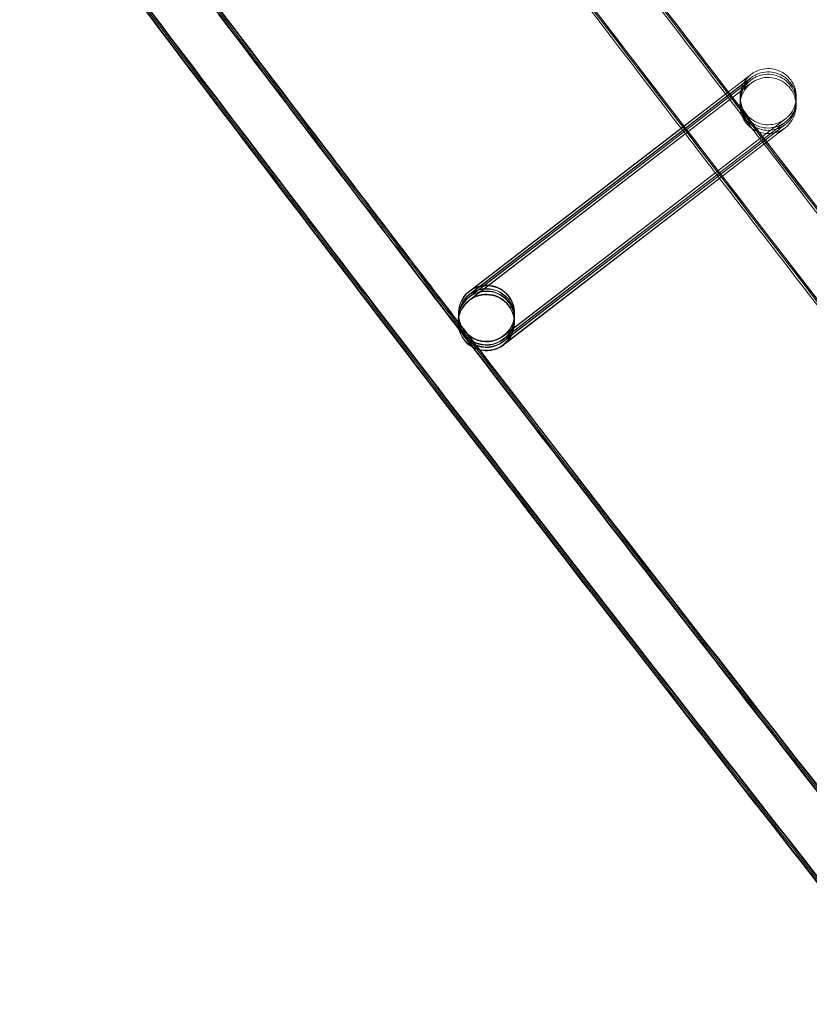
# Model space of a CAD drawing. Units: millimetres. Extents: x 923 to 18453, y 1433 to 12601.
# Drawn here: x 2237 to 2293, y 3491 to 3561 of the extents above; entities that cross this region are included whole.
import ezdxf

# ---------------------------------------------------------------- set-up
doc = ezdxf.new("R2010")
doc.units = ezdxf.units.MM

# ---------------------------------------------------------------- blocks, each defined once
blk = doc.blocks.new('A$C70eef650')
at = {"color": 0, "linetype": 'Continuous', "lineweight": 0}
for p, q in [((-8759.77, 9752.148), (-8758.637, 9753.02)), ((-8758.638, 9753.017), (-8759.769, 9752.146)), ((-8758.652, 9752.386), (-8778.243, 9737.291)), ((-8758.647, 9752.619), (-8759.778, 9751.748)), ((-8758.643, 9752.784), (-8759.74, 9751.939)), ((-8759.669, 9751.606), (-8758.651, 9752.389)), ((-8759.663, 9751.839), (-8758.646, 9752.622)), ((-8759.66, 9752.004), (-8758.642, 9752.787)), ((-8763.139, 9749.557), (-8759.77, 9752.148)), ((-8759.769, 9752.146), (-8763.135, 9749.552)), ((-8763.028, 9749.413), (-8759.66, 9752.004)), ((-8759.74, 9751.939), (-8763.025, 9749.408)), ((-8762.95, 9749.311), (-8759.663, 9751.839)), ((-8759.778, 9751.748), (-8762.946, 9749.307)), ((-8762.839, 9749.167), (-8759.669, 9751.606)), ((-8763.135, 9749.552), (-8778.229, 9737.922)), ((-8778.227, 9737.951), (-8763.139, 9749.557)), ((-8775.793, 9734.548), (-8756.203, 9749.616)), ((-8756.202, 9749.616), (-8775.792, 9734.521)), ((-8775.788, 9734.781), (-8756.198, 9749.849)), ((-8756.197, 9749.849), (-8775.787, 9734.754)), ((-8778.241, 9737.32), (-8762.839, 9749.167)), ((-8762.946, 9749.307), (-8778.238, 9737.524)), ((-8778.236, 9737.553), (-8762.95, 9749.311)), ((-8763.025, 9749.408), (-8778.234, 9737.689)), ((-8778.232, 9737.718), (-8763.028, 9749.413)), ((-8775.802, 9734.15), (-8756.212, 9749.218)), ((-8775.797, 9734.383), (-8756.207, 9749.451)), ((-8756.206, 9749.451), (-8775.796, 9734.356)), ((-8756.211, 9749.218), (-8775.663, 9734.229)), ((-8779.007, 9736.383), (-8779.012, 9736.178)), ((-8779.007, 9736.422), (-8779.007, 9736.419)), ((-8779.007, 9736.419), (-8779.007, 9736.411)), ((-8775.008, 9736.293), (-8775.013, 9736.088)), ((-8775.008, 9736.332), (-8775.008, 9736.321)), ((-8779.022, 9735.752), (-8779.022, 9735.741)), ((-8779.016, 9735.985), (-8779.021, 9735.78)), ((-8779.013, 9736.15), (-8779.016, 9736.013)), ((-8775.023, 9735.662), (-8775.023, 9735.651)), ((-8775.017, 9735.895), (-8775.022, 9735.69)), ((-8775.014, 9736.06), (-8775.017, 9735.923)), ((-8775.663, 9734.229), (-8775.801, 9734.123))]:
    blk.add_line(p, q, dxfattribs=at)
blk.add_arc((-5277.125, 12453.983), 4819.326, 211.666554, 231.07981, dxfattribs=at)
at = {"color": 0, "linetype": 'Continuous', "lineweight": 0, "extrusion": (0, 0, -1)}
for centre, major_axis, ratio, start_param, end_param in [((-8777.007, 9736.377), (-1.999, 0.045), 1, -2.249441, 4.033744), ((-8777.013, 9736.133), (-0.904, -1.784), 0.999902, 2.01712, 5.158216), ((-8777.008, 9736.338), (1.785, -0.903), 0.999902, 3.587916, 3.990467), ((-8777.007, 9736.366), (-0.904, -1.784), 0.999902, 2.01712, 5.158216), ((-8777.013, 9736.105), (1.785, -0.903), 0.999902, 3.916237, 6.729509), ((-8777.008, 9736.338), (1.785, -0.903), 0.999902, 3.990467, 6.729509), ((-8777.022, 9735.696), (1.999, -0.045), 1, 0.892151, 7.175336), ((-8777.013, 9736.105), (1.785, -0.903), 0.999902, 2.695765, 3.587916), ((-8777.013, 9736.133), (-0.904, -1.784), 0.999902, 1.117518, 2.016624), ((-8777.007, 9736.366), (-0.904, -1.784), 0.999902, 1.117518, 2.016624), ((-8777.008, 9736.338), (1.785, -0.903), 0.999902, 2.695765, 3.587916), ((-8777.022, 9735.707), (1.785, -0.903), 0.999902, 3.587916, 5.837358), ((-8777.022, 9735.735), (-0.904, -1.784), 0.999902, 2.01712, 5.158216), ((-8777.017, 9735.94), (1.785, -0.903), 0.999902, 3.587916, 3.990467), ((-8777.016, 9735.968), (-0.904, -1.784), 0.999902, 2.01712, 5.158216), ((-8777.013, 9736.105), (1.785, -0.903), 0.999902, 3.587916, 3.916237), ((-8777.013, 9736.133), (-0.904, -1.784), 0.999902, 2.016624, 2.01712), ((-8777.007, 9736.366), (-0.904, -1.784), 0.999902, 2.016624, 2.01712), ((-8777.017, 9735.94), (1.785, -0.903), 0.999902, 3.990467, 6.729509), ((-8777.022, 9735.707), (1.785, -0.903), 0.999902, 2.695765, 3.587916), ((-8777.022, 9735.735), (-0.904, -1.784), 0.999902, 1.117518, 2.016624), ((-8777.016, 9735.968), (-0.904, -1.784), 0.999902, 1.117518, 2.016624), ((-8777.017, 9735.94), (1.785, -0.903), 0.999902, 2.695765, 3.587916), ((-8777.022, 9735.735), (-0.904, -1.784), 0.999902, 2.016624, 2.01712), ((-8777.016, 9735.968), (-0.904, -1.784), 0.999902, 2.016624, 2.01712), ((-8777.008, 9736.338), (1.785, -0.903), 0.999902, 0.446324, 2.695765), ((-8777.013, 9736.133), (-0.904, -1.784), 0.999902, -1.124969, 1.117518), ((-8777.007, 9736.366), (-0.904, -1.784), 0.999902, -1.124969, 1.117518), ((-8777.022, 9735.707), (1.785, -0.903), 0.999902, 0.446324, 2.695765), ((-8777.017, 9735.94), (1.785, -0.903), 0.999902, 0.446324, 2.695765), ((-8777.022, 9735.735), (-0.904, -1.784), 0.999902, -1.124969, 1.117518), ((-8777.013, 9736.105), (1.785, -0.903), 0.999902, 0.446324, 2.695765), ((-8777.016, 9735.968), (-0.904, -1.784), 0.999902, -1.124969, 1.117518), ((-8777.022, 9735.707), (1.785, -0.903), 0.999902, 5.837358, 6.729509)]:
    blk.add_ellipse(centre, major_axis=major_axis, ratio=ratio, start_param=start_param, end_param=end_param, dxfattribs=at)
at = {"color": 0, "linetype": 'Continuous', "lineweight": 0}
for points, knots in [([(-9023.476, 10136.132), (-9021.736, 10133.288), (-9019.994, 10130.447), (-9013.01, 10119.089), (-9007.743, 10110.588), (-8991.956, 10085.298), (-8981.352, 10068.562), (-8959.918, 10035.235), (-8949.089, 10018.643), (-8927.21, 9985.608), (-8916.158, 9969.163), (-8893.836, 9936.425), (-8882.564, 9920.131), (-8859.803, 9887.696), (-8848.313, 9871.555), (-8825.118, 9839.43), (-8813.411, 9823.445), (-8789.785, 9791.635), (-8777.865, 9775.809), (-8753.813, 9744.319), (-8741.681, 9728.655), (-8717.208, 9697.492), (-8704.866, 9681.993), (-8680.317, 9651.586), (-8668.115, 9636.672), (-8655.816, 9621.84)], [0, 0, 0, 0, 10.000006, 10.000006, 40.000179, 40.000179, 99.437066, 99.437066, 158.873283, 158.873283, 218.3095, 218.3095, 277.745717, 277.745717, 337.181935, 337.181935, 396.618152, 396.618152, 456.054369, 456.054369, 515.490586, 515.490586, 574.926804, 574.926804, 632.731128, 632.731128, 632.731128, 632.731128]), ([(-8062.624, 9025.452), (-8065.2, 9027.568), (-8067.773, 9029.687), (-8078.055, 9038.176), (-8085.745, 9044.568), (-8108.612, 9063.709), (-8123.726, 9076.534), (-8153.779, 9102.385), (-8168.719, 9115.412), (-8198.421, 9141.665), (-8213.184, 9154.892), (-8242.53, 9181.542), (-8257.114, 9194.966), (-8286.099, 9222.009), (-8300.501, 9235.628), (-8329.12, 9263.058), (-8343.337, 9276.87), (-8371.584, 9304.683), (-8385.614, 9318.684), (-8413.485, 9346.874), (-8427.325, 9361.064), (-8454.814, 9389.626), (-8468.462, 9404), (-8495.564, 9432.93), (-8509.018, 9447.487), (-8535.728, 9476.778), (-8548.985, 9491.515), (-8575.299, 9521.163), (-8588.356, 9536.076), (-8614.268, 9566.076), (-8627.124, 9581.163), (-8652.63, 9611.509), (-8665.282, 9626.768), (-8690.377, 9657.454), (-8702.822, 9672.882), (-8727.503, 9703.903), (-8739.739, 9719.497), (-8764, 9750.848), (-8776.026, 9766.605), (-8799.863, 9798.278), (-8811.675, 9814.196), (-8835.084, 9846.188), (-8846.681, 9862.263), (-8869.657, 9894.566), (-8881.037, 9910.796), (-8903.577, 9943.406), (-8914.737, 9959.787), (-8936.836, 9992.697), (-8947.775, 10009.227), (-8969.429, 10042.431), (-8980.145, 10059.107), (-9001.35, 10092.6), (-9011.84, 10109.418), (-9023.851, 10128.965), (-9025.483, 10131.627), (-9027.112, 10134.291)], [0, 0, 0, 0, 10.000006, 10.000006, 40.000179, 40.000179, 99.462951, 99.462951, 158.925054, 158.925054, 218.387157, 218.387157, 277.84926, 277.84926, 337.311363, 337.311363, 396.773466, 396.773466, 456.235569, 456.235569, 515.697672, 515.697672, 575.159775, 575.159775, 634.621878, 634.621878, 694.083981, 694.083981, 753.546084, 753.546084, 813.008187, 813.008187, 872.47029, 872.47029, 931.932393, 931.932393, 991.394496, 991.394496, 1050.856599, 1050.856599, 1110.318702, 1110.318702, 1169.780805, 1169.780805, 1229.242908, 1229.242908, 1288.705011, 1288.705011, 1348.167114, 1348.167114, 1407.629217, 1407.629217, 1467.09132, 1467.09132, 1476.457881, 1476.457881, 1476.457881, 1476.457881]), ([(-8062.621, 9025.617), (-8065.196, 9027.733), (-8067.769, 9029.852), (-8078.051, 9038.341), (-8085.741, 9044.733), (-8108.608, 9063.874), (-8123.722, 9076.699), (-8153.775, 9102.55), (-8168.715, 9115.577), (-8198.417, 9141.83), (-8213.18, 9155.057), (-8242.527, 9181.707), (-8257.11, 9195.131), (-8286.095, 9222.174), (-8300.497, 9235.793), (-8329.116, 9263.223), (-8343.333, 9277.035), (-8371.58, 9304.848), (-8385.611, 9318.849), (-8413.481, 9347.039), (-8427.322, 9361.229), (-8454.81, 9389.791), (-8468.459, 9404.165), (-8495.56, 9433.095), (-8509.014, 9447.652), (-8535.724, 9476.943), (-8548.981, 9491.68), (-8575.295, 9521.328), (-8588.352, 9536.241), (-8614.264, 9566.241), (-8627.12, 9581.328), (-8652.626, 9611.674), (-8665.278, 9626.933), (-8690.374, 9657.619), (-8702.819, 9673.047), (-8727.499, 9704.068), (-8739.736, 9719.662), (-8763.997, 9751.013), (-8776.022, 9766.77), (-8799.859, 9798.443), (-8811.671, 9814.361), (-8835.08, 9846.353), (-8846.677, 9862.428), (-8869.654, 9894.731), (-8881.033, 9910.961), (-8903.573, 9943.571), (-8914.733, 9959.952), (-8936.832, 9992.862), (-8947.771, 10009.392), (-8969.425, 10042.596), (-8980.141, 10059.272), (-9001.346, 10092.765), (-9011.837, 10109.583), (-9023.822, 10129.089), (-9025.428, 10131.709), (-9027.032, 10134.331)], [0, 0, 0, 0, 10.000006, 10.000006, 40.000179, 40.000179, 99.462951, 99.462951, 158.925054, 158.925054, 218.387157, 218.387157, 277.84926, 277.84926, 337.311363, 337.311363, 396.773466, 396.773466, 456.235569, 456.235569, 515.697672, 515.697672, 575.159775, 575.159775, 634.621878, 634.621878, 694.083981, 694.083981, 753.546084, 753.546084, 813.008187, 813.008187, 872.47029, 872.47029, 931.932393, 931.932393, 991.394496, 991.394496, 1050.856599, 1050.856599, 1110.318702, 1110.318702, 1169.780805, 1169.780805, 1229.242908, 1229.242908, 1288.705011, 1288.705011, 1348.167114, 1348.167114, 1407.629217, 1407.629217, 1467.09132, 1467.09132, 1476.311893, 1476.311893, 1476.311893, 1476.311893]), ([(-8062.709, 9025.729), (-8065.285, 9027.845), (-8067.858, 9029.964), (-8078.14, 9038.453), (-8085.83, 9044.846), (-8108.697, 9063.987), (-8123.811, 9076.812), (-8153.865, 9102.664), (-8168.805, 9115.691), (-8198.508, 9141.944), (-8213.271, 9155.171), (-8242.618, 9181.822), (-8257.202, 9195.246), (-8286.188, 9222.289), (-8300.59, 9235.908), (-8329.209, 9263.339), (-8343.427, 9277.151), (-8371.674, 9304.964), (-8385.705, 9318.966), (-8413.576, 9347.156), (-8427.417, 9361.346), (-8454.906, 9389.909), (-8468.555, 9404.283), (-8495.657, 9433.213), (-8509.111, 9447.77), (-8535.822, 9477.062), (-8549.079, 9491.798), (-8575.393, 9521.447), (-8588.451, 9536.361), (-8614.364, 9566.361), (-8627.219, 9581.449), (-8652.726, 9611.795), (-8665.378, 9627.054), (-8690.474, 9657.741), (-8702.92, 9673.169), (-8727.601, 9704.19), (-8739.837, 9719.784), (-8764.099, 9751.135), (-8776.125, 9766.892), (-8799.962, 9798.566), (-8811.775, 9814.484), (-8835.184, 9846.476), (-8846.782, 9862.551), (-8869.759, 9894.856), (-8881.139, 9911.085), (-8903.679, 9943.696), (-8914.84, 9960.077), (-8936.939, 9992.988), (-8947.878, 10009.518), (-8969.533, 10042.723), (-8980.249, 10059.398), (-9001.455, 10092.892), (-9011.946, 10109.71), (-9023.87, 10129.116), (-9025.415, 10131.637), (-9026.958, 10134.159)], [0, 0, 0, 0, 10.000006, 10.000006, 40.000179, 40.000179, 99.463979, 99.463979, 158.927109, 158.927109, 218.39024, 218.39024, 277.853371, 277.853371, 337.316502, 337.316502, 396.779633, 396.779633, 456.242763, 456.242763, 515.705894, 515.705894, 575.169025, 575.169025, 634.632156, 634.632156, 694.095287, 694.095287, 753.558417, 753.558417, 813.021548, 813.021548, 872.484679, 872.484679, 931.94781, 931.94781, 991.410941, 991.410941, 1050.874071, 1050.874071, 1110.337202, 1110.337202, 1169.800333, 1169.800333, 1229.263464, 1229.263464, 1288.726595, 1288.726595, 1348.189725, 1348.189725, 1407.652856, 1407.652856, 1467.115987, 1467.115987, 1475.984632, 1475.984632, 1475.984632, 1475.984632]), ([(-8078.723, 9005.799), (-8081.299, 9007.915), (-8083.872, 9010.034), (-8094.154, 9018.523), (-8101.844, 9024.915), (-8124.756, 9044.092), (-8139.914, 9056.952), (-8170.055, 9082.875), (-8185.039, 9095.937), (-8214.829, 9122.262), (-8229.637, 9135.524), (-8259.071, 9162.246), (-8273.7, 9175.706), (-8302.773, 9202.82), (-8317.219, 9216.475), (-8345.927, 9243.976), (-8360.188, 9257.824), (-8388.524, 9285.708), (-8402.599, 9299.746), (-8430.558, 9328.008), (-8444.443, 9342.233), (-8472.02, 9370.867), (-8485.713, 9385.278), (-8512.904, 9414.279), (-8526.402, 9428.872), (-8553.201, 9458.236), (-8566.503, 9473.008), (-8592.906, 9502.729), (-8606.008, 9517.679), (-8632.01, 9547.751), (-8644.91, 9562.875), (-8670.506, 9593.294), (-8683.202, 9608.589), (-8708.388, 9639.348), (-8720.878, 9654.813), (-8745.649, 9685.907), (-8757.93, 9701.538), (-8782.282, 9732.962), (-8794.352, 9748.756), (-8818.28, 9780.503), (-8830.137, 9796.458), (-8853.637, 9828.524), (-8865.28, 9844.636), (-8888.347, 9877.014), (-8899.772, 9893.281), (-8922.403, 9925.966), (-8933.609, 9942.384), (-8955.8, 9975.37), (-8966.784, 9991.937), (-8988.53, 10025.217), (-8999.292, 10041.931), (-9020.589, 10075.5), (-9031.125, 10092.356), (-9044.317, 10113.779), (-9047.079, 10118.281), (-9049.832, 10122.788)], [0, 0, 0, 0, 10.000006, 10.000006, 40.000177, 40.000177, 99.633166, 99.633166, 159.265487, 159.265487, 218.897808, 218.897808, 278.530129, 278.530129, 338.16245, 338.16245, 397.79477, 397.79477, 457.427091, 457.427091, 517.059412, 517.059412, 576.691733, 576.691733, 636.324054, 636.324054, 695.956375, 695.956375, 755.588696, 755.588696, 815.221017, 815.221017, 874.853338, 874.853338, 934.485658, 934.485658, 994.117979, 994.117979, 1053.7503, 1053.7503, 1113.382621, 1113.382621, 1173.014942, 1173.014942, 1232.647263, 1232.647263, 1292.279584, 1292.279584, 1351.911905, 1351.911905, 1411.544225, 1411.544225, 1471.176546, 1471.176546, 1487.020992, 1487.020992, 1487.020992, 1487.020992]), ([(-8078.72, 9005.964), (-8081.295, 9008.08), (-8083.868, 9010.199), (-8094.15, 9018.688), (-8101.84, 9025.08), (-8124.752, 9044.257), (-8139.91, 9057.117), (-8170.051, 9083.04), (-8185.035, 9096.102), (-8214.826, 9122.427), (-8229.633, 9135.689), (-8259.068, 9162.411), (-8273.696, 9175.871), (-8302.769, 9202.985), (-8317.216, 9216.64), (-8345.923, 9244.141), (-8360.184, 9257.989), (-8388.52, 9285.873), (-8402.595, 9299.911), (-8430.554, 9328.173), (-8444.439, 9342.398), (-8472.016, 9371.032), (-8485.709, 9385.443), (-8512.9, 9414.444), (-8526.398, 9429.037), (-8553.198, 9458.401), (-8566.499, 9473.173), (-8592.902, 9502.894), (-8606.004, 9517.844), (-8632.006, 9547.916), (-8644.906, 9563.04), (-8670.502, 9593.459), (-8683.199, 9608.754), (-8708.384, 9639.513), (-8720.874, 9654.978), (-8745.645, 9686.072), (-8757.927, 9701.703), (-8782.278, 9733.127), (-8794.349, 9748.921), (-8818.276, 9780.668), (-8830.134, 9796.623), (-8853.633, 9828.689), (-8865.276, 9844.801), (-8888.343, 9877.179), (-8899.769, 9893.446), (-8922.399, 9926.131), (-8933.605, 9942.549), (-8955.796, 9975.535), (-8966.781, 9992.102), (-8988.526, 10025.382), (-8999.288, 10042.096), (-9020.585, 10075.665), (-9031.122, 10092.521), (-9044.288, 10113.902), (-9047.024, 10118.363), (-9049.752, 10122.828)], [0, 0, 0, 0, 10.000006, 10.000006, 40.000177, 40.000177, 99.633166, 99.633166, 159.265487, 159.265487, 218.897808, 218.897808, 278.530129, 278.530129, 338.16245, 338.16245, 397.79477, 397.79477, 457.427091, 457.427091, 517.059412, 517.059412, 576.691733, 576.691733, 636.324054, 636.324054, 695.956375, 695.956375, 755.588696, 755.588696, 815.221017, 815.221017, 874.853338, 874.853338, 934.485658, 934.485658, 994.117979, 994.117979, 1053.7503, 1053.7503, 1113.382621, 1113.382621, 1173.014942, 1173.014942, 1232.647263, 1232.647263, 1292.279584, 1292.279584, 1351.911905, 1351.911905, 1411.544225, 1411.544225, 1471.176546, 1471.176546, 1486.875009, 1486.875009, 1486.875009, 1486.875009]), ([(-8078.716, 9006.129), (-8081.291, 9008.245), (-8083.864, 9010.364), (-8094.146, 9018.853), (-8101.837, 9025.245), (-8124.748, 9044.422), (-8139.906, 9057.282), (-8170.048, 9083.205), (-8185.031, 9096.267), (-8214.822, 9122.592), (-8229.629, 9135.854), (-8259.064, 9162.576), (-8273.692, 9176.036), (-8302.766, 9203.15), (-8317.212, 9216.805), (-8345.919, 9244.306), (-8360.181, 9258.154), (-8388.516, 9286.038), (-8402.591, 9300.076), (-8430.55, 9328.338), (-8444.435, 9342.563), (-8472.013, 9371.197), (-8485.706, 9385.608), (-8512.896, 9414.609), (-8526.395, 9429.202), (-8553.194, 9458.566), (-8566.495, 9473.338), (-8592.898, 9503.059), (-8606, 9518.009), (-8632.002, 9548.081), (-8644.903, 9563.205), (-8670.499, 9593.624), (-8683.195, 9608.919), (-8708.381, 9639.678), (-8720.871, 9655.143), (-8745.641, 9686.237), (-8757.923, 9701.868), (-8782.274, 9733.292), (-8794.345, 9749.086), (-8818.272, 9780.833), (-8830.13, 9796.788), (-8853.63, 9828.854), (-8865.272, 9844.966), (-8888.339, 9877.344), (-8899.765, 9893.611), (-8922.396, 9926.296), (-8933.602, 9942.714), (-8955.792, 9975.7), (-8966.777, 9992.267), (-8988.523, 10025.547), (-8999.284, 10042.261), (-9020.582, 10075.83), (-9031.118, 10092.686), (-9044.259, 10114.026), (-9046.969, 10118.445), (-9049.672, 10122.869)], [0, 0, 0, 0, 10.000006, 10.000006, 40.000177, 40.000177, 99.633166, 99.633166, 159.265487, 159.265487, 218.897808, 218.897808, 278.530129, 278.530129, 338.16245, 338.16245, 397.79477, 397.79477, 457.427091, 457.427091, 517.059412, 517.059412, 576.691733, 576.691733, 636.324054, 636.324054, 695.956375, 695.956375, 755.588696, 755.588696, 815.221017, 815.221017, 874.853338, 874.853338, 934.485658, 934.485658, 994.117979, 994.117979, 1053.7503, 1053.7503, 1113.382621, 1113.382621, 1173.014942, 1173.014942, 1232.647263, 1232.647263, 1292.279584, 1292.279584, 1351.911905, 1351.911905, 1411.544225, 1411.544225, 1471.176546, 1471.176546, 1486.729026, 1486.729026, 1486.729026, 1486.729026]), ([(-8078.714, 9006.197), (-8081.29, 9008.313), (-8083.863, 9010.432), (-8094.145, 9018.921), (-8101.835, 9025.313), (-8124.747, 9044.49), (-8139.905, 9057.35), (-8170.046, 9083.273), (-8185.03, 9096.335), (-8214.82, 9122.66), (-8229.628, 9135.922), (-8259.062, 9162.644), (-8273.691, 9176.104), (-8302.764, 9203.218), (-8317.21, 9216.873), (-8345.918, 9244.374), (-8360.179, 9258.222), (-8388.515, 9286.106), (-8402.59, 9300.144), (-8430.549, 9328.406), (-8444.434, 9342.631), (-8472.011, 9371.265), (-8485.704, 9385.676), (-8512.895, 9414.677), (-8526.393, 9429.27), (-8553.192, 9458.634), (-8566.494, 9473.406), (-8592.897, 9503.127), (-8605.999, 9518.077), (-8632.001, 9548.149), (-8644.901, 9563.273), (-8670.497, 9593.692), (-8683.193, 9608.987), (-8708.379, 9639.746), (-8720.869, 9655.211), (-8745.64, 9686.305), (-8757.921, 9701.936), (-8782.273, 9733.36), (-8794.343, 9749.154), (-8818.271, 9780.901), (-8830.129, 9796.856), (-8853.628, 9828.922), (-8865.271, 9845.034), (-8888.338, 9877.412), (-8899.763, 9893.679), (-8922.394, 9926.364), (-8933.6, 9942.782), (-8955.791, 9975.768), (-8966.775, 9992.335), (-8988.521, 10025.615), (-8999.283, 10042.329), (-9020.58, 10075.898), (-9031.117, 10092.754), (-9044.247, 10114.077), (-9046.947, 10118.479), (-9049.639, 10122.886)], [0, 0, 0, 0, 10.000006, 10.000006, 40.000177, 40.000177, 99.633166, 99.633166, 159.265487, 159.265487, 218.897808, 218.897808, 278.530129, 278.530129, 338.16245, 338.16245, 397.79477, 397.79477, 457.427091, 457.427091, 517.059412, 517.059412, 576.691733, 576.691733, 636.324054, 636.324054, 695.956375, 695.956375, 755.588696, 755.588696, 815.221017, 815.221017, 874.853338, 874.853338, 934.485658, 934.485658, 994.117979, 994.117979, 1053.7503, 1053.7503, 1113.382621, 1113.382621, 1173.014942, 1173.014942, 1232.647263, 1232.647263, 1292.279584, 1292.279584, 1351.911905, 1351.911905, 1411.544225, 1411.544225, 1471.176546, 1471.176546, 1486.668827, 1486.668827, 1486.668827, 1486.668827]), ([(-8083.828, 9009.931), (-8084.7, 9010.65), (-8085.572, 9011.369), (-8094.155, 9018.455), (-8101.846, 9024.847), (-8124.757, 9044.023), (-8139.915, 9056.884), (-8170.057, 9082.807), (-8185.04, 9095.869), (-8214.831, 9122.194), (-8229.638, 9135.456), (-8259.073, 9162.178), (-8273.701, 9175.638), (-8302.775, 9202.752), (-8317.221, 9216.407), (-8345.928, 9243.908), (-8360.19, 9257.756), (-8388.525, 9285.64), (-8402.6, 9299.678), (-8430.559, 9327.94), (-8444.444, 9342.165), (-8472.022, 9370.799), (-8485.715, 9385.209), (-8512.905, 9414.211), (-8526.404, 9428.804), (-8553.203, 9458.168), (-8566.504, 9472.94), (-8592.907, 9502.661), (-8606.009, 9517.611), (-8632.011, 9547.683), (-8644.912, 9562.807), (-8670.508, 9593.226), (-8683.204, 9608.521), (-8708.39, 9639.28), (-8720.88, 9654.745), (-8745.65, 9685.839), (-8757.932, 9701.47), (-8782.283, 9732.894), (-8794.354, 9748.688), (-8818.281, 9780.435), (-8830.139, 9796.39), (-8853.639, 9828.456), (-8865.281, 9844.568), (-8888.348, 9876.946), (-8899.774, 9893.213), (-8922.405, 9925.898), (-8933.611, 9942.316), (-8955.801, 9975.302), (-8966.786, 9991.869), (-8988.532, 10025.149), (-8999.293, 10041.863), (-9020.483, 10075.263), (-9030.915, 10091.948), (-9041.235, 10108.702)], [6.609467, 6.609467, 6.609467, 6.609467, 10.000006, 10.000006, 40.000177, 40.000177, 99.633166, 99.633166, 159.265487, 159.265487, 218.897808, 218.897808, 278.530129, 278.530129, 338.16245, 338.16245, 397.79477, 397.79477, 457.427091, 457.427091, 517.059412, 517.059412, 576.691733, 576.691733, 636.324054, 636.324054, 695.956375, 695.956375, 755.588696, 755.588696, 815.221017, 815.221017, 874.853338, 874.853338, 934.485658, 934.485658, 994.117979, 994.117979, 1053.7503, 1053.7503, 1113.382621, 1113.382621, 1173.014942, 1173.014942, 1232.647263, 1232.647263, 1292.279584, 1292.279584, 1351.911905, 1351.911905, 1411.544225, 1411.544225, 1470.575996, 1470.575996, 1470.575996, 1470.575996]), ([(-8786.178, 9786.507), (-8779.505, 9777.63), (-8772.798, 9768.779), (-8763.931, 9757.167), (-8761.801, 9754.384), (-8759.667, 9751.604)], [422.731921, 422.731921, 422.731921, 422.731921, 456.047172, 456.047172, 466.561171, 466.561171, 466.561171, 466.561171]), ([(-8786.062, 9786.594), (-8779.384, 9777.711), (-8772.673, 9768.854), (-8763.843, 9757.291), (-8761.754, 9754.563), (-8759.662, 9751.837)], [422.708677, 422.708677, 422.708677, 422.708677, 456.047172, 456.047172, 466.354982, 466.354982, 466.354982, 466.354982]), ([(-8785.981, 9786.655), (-8779.299, 9777.769), (-8772.584, 9768.907), (-8763.78, 9757.379), (-8761.721, 9754.689), (-8759.658, 9752.002)], [422.69222, 422.69222, 422.69222, 422.69222, 456.047172, 456.047172, 466.208994, 466.208994, 466.208994, 466.208994]), ([(-8762.836, 9749.163), (-8771.259, 9760.139), (-8779.63, 9771.154), (-8788.424, 9782.839), (-8788.898, 9783.469), (-8789.372, 9784.1)], [1009.351091, 1009.351091, 1009.351091, 1009.351091, 1050.856599, 1050.856599, 1053.223396, 1053.223396, 1053.223396, 1053.223396]), ([(-8807.054, 9772.192), (-8800.816, 9763.89), (-8794.548, 9755.609), (-8785.162, 9743.298), (-8782.066, 9739.251), (-8778.962, 9735.209)], [426.084419, 426.084419, 426.084419, 426.084419, 457.239232, 457.239232, 472.526613, 472.526613, 472.526613, 472.526613]), ([(-8806.971, 9772.151), (-8800.747, 9763.869), (-8794.495, 9755.609), (-8785.144, 9743.345), (-8782.068, 9739.324), (-8778.984, 9735.308)], [426.160618, 426.160618, 426.160618, 426.160618, 457.239232, 457.239232, 472.427474, 472.427474, 472.427474, 472.427474]), ([(-8806.787, 9772.077), (-8800.594, 9763.836), (-8794.372, 9755.617), (-8785.093, 9743.447), (-8782.057, 9739.48), (-8779.014, 9735.517)], [426.313685, 426.313685, 426.313685, 426.313685, 457.239232, 457.239232, 472.226193, 472.226193, 472.226193, 472.226193]), ([(-8806.622, 9772.028), (-8800.453, 9763.82), (-8794.255, 9755.633), (-8785.034, 9743.54), (-8782.031, 9739.616), (-8779.022, 9735.697)], [426.435969, 426.435969, 426.435969, 426.435969, 457.239232, 457.239232, 472.0609, 472.0609, 472.0609, 472.0609]), ([(-8806.558, 9772.013), (-8800.398, 9763.817), (-8794.209, 9755.642), (-8785.008, 9743.576), (-8782.018, 9739.669), (-8779.021, 9735.766)], [426.479803, 426.479803, 426.479803, 426.479803, 457.239232, 457.239232, 472.000008, 472.000008, 472.000008, 472.000008]), ([(-8758.637, 9753.02), (-8758.454, 9753.161), (-8758.316, 9753.266), (-8758.196, 9753.359), (-8758.17, 9753.379), (-8758.148, 9753.395), (-8758.145, 9753.398), (-8758.135, 9753.405), (-8758.132, 9753.407), (-8758.124, 9753.413), (-8758.122, 9753.415), (-8758.116, 9753.419), (-8758.113, 9753.421), (-8758.103, 9753.429), (-8758.095, 9753.435), (-8758.07, 9753.452), (-8758.052, 9753.465), (-8758.011, 9753.492), (-8757.987, 9753.507), (-8757.89, 9753.566), (-8757.814, 9753.605), (-8757.551, 9753.721), (-8757.352, 9753.775), (-8756.94, 9753.821), (-8756.722, 9753.811), (-8756.306, 9753.722), (-8756.103, 9753.644), (-8755.736, 9753.43), (-8755.568, 9753.291), (-8755.287, 9752.972), (-8755.171, 9752.788), (-8755.005, 9752.397), (-8754.953, 9752.185), (-8754.926, 9751.866), (-8754.927, 9751.757), (-8754.935, 9751.648)], [0, 0, 0, 0, 1.299357, 1.299357, 1.933934, 1.933934, 2.11586, 2.11586, 2.174217, 2.174217, 2.194116, 2.194116, 2.210251, 2.210251, 2.243054, 2.243054, 2.307895, 2.307895, 2.392995, 2.392995, 2.648616, 2.648616, 3.254444, 3.254444, 3.892366, 3.892366, 4.529612, 4.529612, 5.166886, 5.166886, 5.804159, 5.804159, 6.441432, 6.441432, 6.76555, 6.76555, 6.76555, 6.76555]), ([(-8758.166, 9753.152), (-8758.166, 9753.152), (-8758.166, 9753.152), (-8758.167, 9753.152), (-8758.167, 9753.151), (-8758.18, 9753.142), (-8758.182, 9753.139), (-8758.189, 9753.134), (-8758.192, 9753.132), (-8758.202, 9753.124), (-8758.21, 9753.117), (-8758.233, 9753.097), (-8758.25, 9753.083), (-8758.289, 9753.048), (-8758.312, 9753.026), (-8758.403, 9752.937), (-8758.467, 9752.865), (-8758.65, 9752.625), (-8758.75, 9752.439), (-8758.89, 9752.044), (-8758.929, 9751.83), (-8758.938, 9751.405), (-8758.907, 9751.189), (-8758.782, 9750.783), (-8758.685, 9750.588), (-8758.438, 9750.242), (-8758.285, 9750.087), (-8757.942, 9749.837), (-8757.748, 9749.738), (-8757.344, 9749.608), (-8757.128, 9749.575), (-8756.703, 9749.579), (-8756.489, 9749.616), (-8756.188, 9749.718), (-8756.091, 9749.76), (-8755.951, 9749.834), (-8755.906, 9749.861), (-8755.844, 9749.9), (-8755.828, 9749.91), (-8755.8, 9749.93), (-8755.787, 9749.938), (-8755.771, 9749.949), (-8755.767, 9749.953), (-8755.759, 9749.958), (-8755.755, 9749.961), (-8755.749, 9749.966), (-8755.746, 9749.968), (-8755.739, 9749.973), (-8755.736, 9749.975), (-8755.73, 9749.98), (-8755.728, 9749.981), (-8755.726, 9749.983), (-8755.726, 9749.983), (-8755.726, 9749.983), (-8755.726, 9749.983), (-8755.729, 9749.98), (-8755.737, 9749.974), (-8755.781, 9749.941), (-8755.845, 9749.892), (-8756.007, 9749.767), (-8756.098, 9749.697), (-8756.203, 9749.616)], [2.040149, 2.040149, 2.040149, 2.040149, 2.064679, 2.064679, 2.172346, 2.172346, 2.19593, 2.19593, 2.212028, 2.212028, 2.244625, 2.244625, 2.309077, 2.309077, 2.404636, 2.404636, 2.691803, 2.691803, 3.310146, 3.310146, 3.947813, 3.947813, 4.585068, 4.585068, 5.222342, 5.222342, 5.859615, 5.859615, 6.496887, 6.496887, 7.13416, 7.13416, 7.771432, 7.771432, 8.086945, 8.086945, 8.245329, 8.245329, 8.304705, 8.304705, 8.349353, 8.349353, 8.367235, 8.367235, 8.383306, 8.383306, 8.399404, 8.399404, 8.431879, 8.431879, 8.496251, 8.496251, 8.549637, 8.549637, 8.599278, 8.599278, 8.90846, 8.90846, 9.841345, 9.841345, 10.591191, 10.591191, 10.591191, 10.591191]), ([(-8758.161, 9753.385), (-8758.161, 9753.385), (-8758.161, 9753.385), (-8758.162, 9753.385), (-8758.162, 9753.384), (-8758.174, 9753.375), (-8758.177, 9753.372), (-8758.184, 9753.367), (-8758.187, 9753.365), (-8758.196, 9753.357), (-8758.204, 9753.35), (-8758.228, 9753.33), (-8758.244, 9753.316), (-8758.284, 9753.281), (-8758.307, 9753.259), (-8758.398, 9753.17), (-8758.462, 9753.098), (-8758.645, 9752.858), (-8758.745, 9752.672), (-8758.885, 9752.277), (-8758.924, 9752.063), (-8758.932, 9751.638), (-8758.902, 9751.422), (-8758.777, 9751.016), (-8758.68, 9750.821), (-8758.433, 9750.475), (-8758.28, 9750.32), (-8757.937, 9750.07), (-8757.743, 9749.971), (-8757.338, 9749.841), (-8757.123, 9749.808), (-8756.698, 9749.812), (-8756.483, 9749.849), (-8756.183, 9749.951), (-8756.086, 9749.993), (-8755.946, 9750.067), (-8755.9, 9750.094), (-8755.839, 9750.133), (-8755.823, 9750.143), (-8755.794, 9750.163), (-8755.782, 9750.171), (-8755.766, 9750.183), (-8755.762, 9750.186), (-8755.754, 9750.191), (-8755.75, 9750.194), (-8755.744, 9750.199), (-8755.741, 9750.201), (-8755.734, 9750.206), (-8755.731, 9750.208), (-8755.724, 9750.213), (-8755.723, 9750.214), (-8755.721, 9750.216), (-8755.721, 9750.216), (-8755.721, 9750.216), (-8755.721, 9750.216), (-8755.724, 9750.213), (-8755.732, 9750.207), (-8755.776, 9750.174), (-8755.84, 9750.125), (-8756.002, 9750), (-8756.092, 9749.93), (-8756.198, 9749.849)], [2.040149, 2.040149, 2.040149, 2.040149, 2.064679, 2.064679, 2.172346, 2.172346, 2.19593, 2.19593, 2.212028, 2.212028, 2.244625, 2.244625, 2.309077, 2.309077, 2.404636, 2.404636, 2.691803, 2.691803, 3.310146, 3.310146, 3.947813, 3.947813, 4.585068, 4.585068, 5.222342, 5.222342, 5.859615, 5.859615, 6.496887, 6.496887, 7.13416, 7.13416, 7.771432, 7.771432, 8.086945, 8.086945, 8.245329, 8.245329, 8.304705, 8.304705, 8.349353, 8.349353, 8.367235, 8.367235, 8.383306, 8.383306, 8.399404, 8.399404, 8.431879, 8.431879, 8.496251, 8.496251, 8.549637, 8.549637, 8.599278, 8.599278, 8.90846, 8.90846, 9.841345, 9.841345, 10.591191, 10.591191, 10.591191, 10.591191]), ([(-8758.651, 9752.389), (-8758.468, 9752.53), (-8758.331, 9752.635), (-8758.21, 9752.728), (-8758.184, 9752.748), (-8758.162, 9752.764), (-8758.159, 9752.767), (-8758.149, 9752.774), (-8758.146, 9752.776), (-8758.138, 9752.782), (-8758.136, 9752.784), (-8758.13, 9752.788), (-8758.127, 9752.79), (-8758.118, 9752.798), (-8758.109, 9752.803), (-8758.084, 9752.821), (-8758.067, 9752.834), (-8758.025, 9752.861), (-8758.001, 9752.876), (-8757.904, 9752.935), (-8757.828, 9752.974), (-8757.565, 9753.09), (-8757.366, 9753.144), (-8756.954, 9753.19), (-8756.736, 9753.18), (-8756.32, 9753.091), (-8756.117, 9753.013), (-8755.75, 9752.798), (-8755.582, 9752.66), (-8755.301, 9752.341), (-8755.185, 9752.157), (-8755.019, 9751.766), (-8754.967, 9751.554), (-8754.932, 9751.131), (-8754.949, 9750.914), (-8755.049, 9750.501), (-8755.134, 9750.3), (-8755.302, 9750.031), (-8755.365, 9749.946), (-8755.469, 9749.826), (-8755.505, 9749.788), (-8755.571, 9749.723), (-8755.601, 9749.696), (-8755.639, 9749.663), (-8755.647, 9749.655), (-8755.66, 9749.644), (-8755.666, 9749.64), (-8755.674, 9749.633), (-8755.678, 9749.63), (-8755.684, 9749.624), (-8755.688, 9749.622), (-8755.696, 9749.615), (-8755.7, 9749.612), (-8755.708, 9749.606), (-8755.711, 9749.604), (-8755.717, 9749.599), (-8755.719, 9749.597), (-8755.729, 9749.589), (-8755.738, 9749.582), (-8755.784, 9749.547), (-8755.845, 9749.499), (-8756.007, 9749.375), (-8756.101, 9749.303), (-8756.211, 9749.218)], [0, 0, 0, 0, 1.299357, 1.299357, 1.933934, 1.933934, 2.11586, 2.11586, 2.174217, 2.174217, 2.194116, 2.194116, 2.210251, 2.210251, 2.243054, 2.243054, 2.307895, 2.307895, 2.392995, 2.392995, 2.648616, 2.648616, 3.254444, 3.254444, 3.892366, 3.892366, 4.529612, 4.529612, 5.166886, 5.166886, 5.804159, 5.804159, 6.441432, 6.441432, 7.078705, 7.078705, 7.715977, 7.715977, 8.031505, 8.031505, 8.190512, 8.190512, 8.309802, 8.309802, 8.343194, 8.343194, 8.364103, 8.364103, 8.380202, 8.380202, 8.396344, 8.396344, 8.429049, 8.429049, 8.493703, 8.493703, 8.5953, 8.5953, 8.900007, 8.900007, 9.819601, 9.819601, 10.601315, 10.601315, 10.601315, 10.601315]), ([(-8758.646, 9752.622), (-8758.463, 9752.763), (-8758.325, 9752.868), (-8758.205, 9752.961), (-8758.179, 9752.981), (-8758.157, 9752.997), (-8758.154, 9753), (-8758.144, 9753.007), (-8758.141, 9753.009), (-8758.133, 9753.015), (-8758.131, 9753.017), (-8758.125, 9753.021), (-8758.122, 9753.023), (-8758.112, 9753.031), (-8758.104, 9753.037), (-8758.079, 9753.054), (-8758.061, 9753.067), (-8758.02, 9753.094), (-8757.996, 9753.109), (-8757.899, 9753.168), (-8757.823, 9753.207), (-8757.56, 9753.323), (-8757.361, 9753.377), (-8756.949, 9753.423), (-8756.731, 9753.413), (-8756.315, 9753.324), (-8756.112, 9753.246), (-8755.745, 9753.032), (-8755.577, 9752.893), (-8755.296, 9752.574), (-8755.18, 9752.39), (-8755.014, 9751.999), (-8754.962, 9751.787), (-8754.935, 9751.468), (-8754.935, 9751.359), (-8754.944, 9751.25)], [0, 0, 0, 0, 1.299357, 1.299357, 1.933934, 1.933934, 2.11586, 2.11586, 2.174217, 2.174217, 2.194116, 2.194116, 2.210251, 2.210251, 2.243054, 2.243054, 2.307895, 2.307895, 2.392995, 2.392995, 2.648616, 2.648616, 3.254444, 3.254444, 3.892366, 3.892366, 4.529612, 4.529612, 5.166886, 5.166886, 5.804159, 5.804159, 6.441432, 6.441432, 6.76555, 6.76555, 6.76555, 6.76555]), ([(-8758.643, 9752.784), (-8758.461, 9752.925), (-8758.324, 9753.03), (-8758.206, 9753.121), (-8758.179, 9753.142), (-8758.167, 9753.151), (-8758.166, 9753.152), (-8758.166, 9753.152)], [0, 0, 0, 0, 1.294983, 1.294983, 1.921898, 1.921898, 2.040149, 2.040149, 2.040149, 2.040149]), ([(-8758.642, 9752.787), (-8758.459, 9752.928), (-8758.322, 9753.033), (-8758.201, 9753.126), (-8758.175, 9753.146), (-8758.153, 9753.162), (-8758.15, 9753.165), (-8758.14, 9753.172), (-8758.137, 9753.174), (-8758.129, 9753.18), (-8758.127, 9753.182), (-8758.121, 9753.186), (-8758.119, 9753.188), (-8758.109, 9753.196), (-8758.1, 9753.202), (-8758.075, 9753.219), (-8758.058, 9753.232), (-8758.016, 9753.259), (-8757.992, 9753.274), (-8757.895, 9753.333), (-8757.819, 9753.372), (-8757.556, 9753.488), (-8757.357, 9753.542), (-8756.945, 9753.588), (-8756.727, 9753.578), (-8756.311, 9753.489), (-8756.108, 9753.411), (-8755.741, 9753.197), (-8755.573, 9753.058), (-8755.292, 9752.739), (-8755.176, 9752.555), (-8755.01, 9752.164), (-8754.958, 9751.952), (-8754.933, 9751.644), (-8754.932, 9751.547), (-8754.938, 9751.449)], [0, 0, 0, 0, 1.299357, 1.299357, 1.933934, 1.933934, 2.11586, 2.11586, 2.174217, 2.174217, 2.194116, 2.194116, 2.210251, 2.210251, 2.243054, 2.243054, 2.307895, 2.307895, 2.392995, 2.392995, 2.648616, 2.648616, 3.254444, 3.254444, 3.892366, 3.892366, 4.529612, 4.529612, 5.166886, 5.166886, 5.804159, 5.804159, 6.441432, 6.441432, 6.731698, 6.731698, 6.731698, 6.731698]), ([(-8758.638, 9753.017), (-8758.456, 9753.158), (-8758.319, 9753.263), (-8758.201, 9753.354), (-8758.174, 9753.375), (-8758.162, 9753.384), (-8758.161, 9753.385), (-8758.161, 9753.385)], [0, 0, 0, 0, 1.294983, 1.294983, 1.921898, 1.921898, 2.040149, 2.040149, 2.040149, 2.040149]), ([(-8758.175, 9752.754), (-8758.175, 9752.754), (-8758.175, 9752.754), (-8758.176, 9752.754), (-8758.176, 9752.753), (-8758.189, 9752.744), (-8758.191, 9752.741), (-8758.198, 9752.736), (-8758.201, 9752.734), (-8758.211, 9752.726), (-8758.219, 9752.719), (-8758.242, 9752.699), (-8758.259, 9752.685), (-8758.298, 9752.65), (-8758.321, 9752.628), (-8758.412, 9752.539), (-8758.476, 9752.467), (-8758.659, 9752.227), (-8758.759, 9752.041), (-8758.899, 9751.646), (-8758.938, 9751.432), (-8758.947, 9751.007), (-8758.916, 9750.791), (-8758.791, 9750.385), (-8758.694, 9750.19), (-8758.447, 9749.844), (-8758.294, 9749.689), (-8757.951, 9749.439), (-8757.757, 9749.34), (-8757.353, 9749.21), (-8757.137, 9749.177), (-8756.712, 9749.181), (-8756.498, 9749.218), (-8756.197, 9749.32), (-8756.1, 9749.362), (-8755.96, 9749.436), (-8755.915, 9749.463), (-8755.853, 9749.502), (-8755.837, 9749.512), (-8755.809, 9749.532), (-8755.796, 9749.54), (-8755.78, 9749.551), (-8755.776, 9749.555), (-8755.768, 9749.56), (-8755.764, 9749.563), (-8755.758, 9749.568), (-8755.755, 9749.57), (-8755.748, 9749.575), (-8755.745, 9749.577), (-8755.739, 9749.582), (-8755.737, 9749.583), (-8755.735, 9749.585), (-8755.735, 9749.585), (-8755.735, 9749.585), (-8755.735, 9749.585), (-8755.738, 9749.582), (-8755.746, 9749.576), (-8755.79, 9749.543), (-8755.854, 9749.494), (-8756.016, 9749.369), (-8756.107, 9749.299), (-8756.212, 9749.218)], [2.040149, 2.040149, 2.040149, 2.040149, 2.064679, 2.064679, 2.172346, 2.172346, 2.19593, 2.19593, 2.212028, 2.212028, 2.244625, 2.244625, 2.309077, 2.309077, 2.404636, 2.404636, 2.691803, 2.691803, 3.310146, 3.310146, 3.947813, 3.947813, 4.585068, 4.585068, 5.222342, 5.222342, 5.859615, 5.859615, 6.496887, 6.496887, 7.13416, 7.13416, 7.771432, 7.771432, 8.086945, 8.086945, 8.245329, 8.245329, 8.304705, 8.304705, 8.349353, 8.349353, 8.367235, 8.367235, 8.383306, 8.383306, 8.399404, 8.399404, 8.431879, 8.431879, 8.496251, 8.496251, 8.549637, 8.549637, 8.599278, 8.599278, 8.90846, 8.90846, 9.841345, 9.841345, 10.591191, 10.591191, 10.591191, 10.591191]), ([(-8758.17, 9752.987), (-8758.17, 9752.987), (-8758.17, 9752.987), (-8758.171, 9752.987), (-8758.171, 9752.986), (-8758.183, 9752.977), (-8758.186, 9752.974), (-8758.193, 9752.969), (-8758.196, 9752.967), (-8758.205, 9752.959), (-8758.213, 9752.952), (-8758.237, 9752.932), (-8758.253, 9752.918), (-8758.293, 9752.883), (-8758.316, 9752.861), (-8758.407, 9752.772), (-8758.471, 9752.7), (-8758.654, 9752.46), (-8758.754, 9752.274), (-8758.894, 9751.879), (-8758.933, 9751.665), (-8758.941, 9751.24), (-8758.911, 9751.024), (-8758.786, 9750.618), (-8758.689, 9750.423), (-8758.442, 9750.077), (-8758.289, 9749.922), (-8757.946, 9749.672), (-8757.752, 9749.573), (-8757.347, 9749.443), (-8757.132, 9749.41), (-8756.707, 9749.414), (-8756.492, 9749.451), (-8756.192, 9749.553), (-8756.095, 9749.595), (-8755.955, 9749.669), (-8755.909, 9749.696), (-8755.848, 9749.735), (-8755.832, 9749.745), (-8755.803, 9749.765), (-8755.791, 9749.773), (-8755.775, 9749.785), (-8755.771, 9749.788), (-8755.763, 9749.793), (-8755.759, 9749.796), (-8755.753, 9749.801), (-8755.75, 9749.803), (-8755.743, 9749.808), (-8755.74, 9749.81), (-8755.733, 9749.815), (-8755.732, 9749.816), (-8755.73, 9749.818), (-8755.73, 9749.818), (-8755.73, 9749.818), (-8755.73, 9749.818), (-8755.733, 9749.815), (-8755.741, 9749.809), (-8755.785, 9749.776), (-8755.849, 9749.727), (-8756.011, 9749.602), (-8756.101, 9749.532), (-8756.207, 9749.451)], [2.040149, 2.040149, 2.040149, 2.040149, 2.064679, 2.064679, 2.172346, 2.172346, 2.19593, 2.19593, 2.212028, 2.212028, 2.244625, 2.244625, 2.309077, 2.309077, 2.404636, 2.404636, 2.691803, 2.691803, 3.310146, 3.310146, 3.947813, 3.947813, 4.585068, 4.585068, 5.222342, 5.222342, 5.859615, 5.859615, 6.496887, 6.496887, 7.13416, 7.13416, 7.771432, 7.771432, 8.086945, 8.086945, 8.245329, 8.245329, 8.304705, 8.304705, 8.349353, 8.349353, 8.367235, 8.367235, 8.383306, 8.383306, 8.399404, 8.399404, 8.431879, 8.431879, 8.496251, 8.496251, 8.549637, 8.549637, 8.599278, 8.599278, 8.90846, 8.90846, 9.841345, 9.841345, 10.591191, 10.591191, 10.591191, 10.591191]), ([(-8758.652, 9752.386), (-8758.47, 9752.527), (-8758.333, 9752.632), (-8758.215, 9752.723), (-8758.188, 9752.744), (-8758.176, 9752.753), (-8758.175, 9752.754), (-8758.175, 9752.754)], [0, 0, 0, 0, 1.294983, 1.294983, 1.921898, 1.921898, 2.040149, 2.040149, 2.040149, 2.040149]), ([(-8758.647, 9752.619), (-8758.465, 9752.76), (-8758.328, 9752.865), (-8758.21, 9752.956), (-8758.183, 9752.977), (-8758.171, 9752.986), (-8758.17, 9752.987), (-8758.17, 9752.987)], [0, 0, 0, 0, 1.294983, 1.294983, 1.921898, 1.921898, 2.040149, 2.040149, 2.040149, 2.040149]), ([(-8754.935, 9751.648), (-8754.944, 9751.544), (-8754.96, 9751.44), (-8755.035, 9751.132), (-8755.12, 9750.931), (-8755.288, 9750.662), (-8755.351, 9750.577), (-8755.455, 9750.457), (-8755.491, 9750.419), (-8755.557, 9750.354), (-8755.587, 9750.327), (-8755.624, 9750.294), (-8755.633, 9750.286), (-8755.646, 9750.275), (-8755.651, 9750.271), (-8755.66, 9750.264), (-8755.664, 9750.261), (-8755.67, 9750.255), (-8755.673, 9750.253), (-8755.681, 9750.246), (-8755.685, 9750.243), (-8755.694, 9750.237), (-8755.696, 9750.235), (-8755.703, 9750.23), (-8755.705, 9750.228), (-8755.715, 9750.22), (-8755.724, 9750.214), (-8755.77, 9750.178), (-8755.831, 9750.13), (-8755.993, 9750.006), (-8756.086, 9749.934), (-8756.197, 9749.849)], [6.76555, 6.76555, 6.76555, 6.76555, 7.078705, 7.078705, 7.715977, 7.715977, 8.031505, 8.031505, 8.190512, 8.190512, 8.309802, 8.309802, 8.343194, 8.343194, 8.364103, 8.364103, 8.380202, 8.380202, 8.396344, 8.396344, 8.429049, 8.429049, 8.493703, 8.493703, 8.5953, 8.5953, 8.900007, 8.900007, 9.819601, 9.819601, 10.601315, 10.601315, 10.601315, 10.601315]), ([(-8754.944, 9751.25), (-8754.953, 9751.146), (-8754.969, 9751.042), (-8755.044, 9750.734), (-8755.129, 9750.533), (-8755.297, 9750.264), (-8755.36, 9750.179), (-8755.464, 9750.059), (-8755.5, 9750.021), (-8755.566, 9749.956), (-8755.595, 9749.929), (-8755.633, 9749.896), (-8755.642, 9749.888), (-8755.655, 9749.877), (-8755.66, 9749.873), (-8755.669, 9749.866), (-8755.673, 9749.863), (-8755.679, 9749.857), (-8755.682, 9749.855), (-8755.69, 9749.848), (-8755.694, 9749.845), (-8755.703, 9749.839), (-8755.705, 9749.837), (-8755.711, 9749.832), (-8755.714, 9749.83), (-8755.724, 9749.822), (-8755.733, 9749.815), (-8755.779, 9749.78), (-8755.84, 9749.732), (-8756.002, 9749.608), (-8756.095, 9749.536), (-8756.206, 9749.451)], [6.76555, 6.76555, 6.76555, 6.76555, 7.078705, 7.078705, 7.715977, 7.715977, 8.031505, 8.031505, 8.190512, 8.190512, 8.309802, 8.309802, 8.343194, 8.343194, 8.364103, 8.364103, 8.380202, 8.380202, 8.396344, 8.396344, 8.429049, 8.429049, 8.493703, 8.493703, 8.5953, 8.5953, 8.900007, 8.900007, 9.819601, 9.819601, 10.601315, 10.601315, 10.601315, 10.601315]), ([(-8754.938, 9751.449), (-8754.946, 9751.333), (-8754.963, 9751.218), (-8755.04, 9750.899), (-8755.125, 9750.698), (-8755.293, 9750.429), (-8755.356, 9750.344), (-8755.46, 9750.224), (-8755.496, 9750.186), (-8755.562, 9750.121), (-8755.592, 9750.094), (-8755.63, 9750.061), (-8755.638, 9750.053), (-8755.651, 9750.042), (-8755.657, 9750.038), (-8755.665, 9750.031), (-8755.669, 9750.028), (-8755.675, 9750.022), (-8755.679, 9750.02), (-8755.687, 9750.013), (-8755.691, 9750.01), (-8755.699, 9750.004), (-8755.702, 9750.002), (-8755.708, 9749.997), (-8755.71, 9749.995), (-8755.721, 9749.987), (-8755.729, 9749.98), (-8755.775, 9749.945), (-8755.836, 9749.897), (-8755.998, 9749.773), (-8756.092, 9749.701), (-8756.202, 9749.616)], [6.731698, 6.731698, 6.731698, 6.731698, 7.078705, 7.078705, 7.715977, 7.715977, 8.031505, 8.031505, 8.190512, 8.190512, 8.309802, 8.309802, 8.343194, 8.343194, 8.364103, 8.364103, 8.380202, 8.380202, 8.396344, 8.396344, 8.429049, 8.429049, 8.493703, 8.493703, 8.5953, 8.5953, 8.900007, 8.900007, 9.819601, 9.819601, 10.601315, 10.601315, 10.601315, 10.601315]), ([(-8733.486, 9711.342), (-8739.642, 9719.187), (-8745.772, 9727.053), (-8754.722, 9738.619), (-8757.564, 9742.302), (-8760.399, 9745.99)], [961.478424, 961.478424, 961.478424, 961.478424, 991.394496, 991.394496, 1005.351122, 1005.351122, 1005.351122, 1005.351122]), ([(-8777.993, 9733.948), (-8769.315, 9722.654), (-8760.582, 9711.403), (-8751.003, 9699.183), (-8750.211, 9698.172), (-8749.417, 9697.162)], [474.117703, 474.117703, 474.117703, 474.117703, 516.844716, 516.844716, 520.698505, 520.698505, 520.698505, 520.698505]), ([(-8777.903, 9733.901), (-8769.242, 9722.63), (-8760.526, 9711.401), (-8750.987, 9699.232), (-8750.217, 9698.25), (-8749.446, 9697.269)], [474.202529, 474.202529, 474.202529, 474.202529, 516.844716, 516.844716, 520.588331, 520.588331, 520.588331, 520.588331]), ([(-8777.709, 9733.818), (-8769.081, 9722.592), (-8760.399, 9711.407), (-8750.939, 9699.34), (-8750.213, 9698.415), (-8749.487, 9697.491)], [474.369091, 474.369091, 474.369091, 474.369091, 516.844716, 516.844716, 520.370033, 520.370033, 520.370033, 520.370033]), ([(-8777.537, 9733.764), (-8768.934, 9722.573), (-8760.278, 9711.423), (-8750.881, 9699.436), (-8750.192, 9698.558), (-8749.502, 9697.68)], [474.499652, 474.499652, 474.499652, 474.499652, 516.844716, 516.844716, 520.193929, 520.193929, 520.193929, 520.193929]), ([(-8777.47, 9733.747), (-8768.877, 9722.569), (-8760.23, 9711.431), (-8750.855, 9699.473), (-8750.18, 9698.612), (-8749.503, 9697.751)], [474.546056, 474.546056, 474.546056, 474.546056, 516.844716, 516.844716, 520.129681, 520.129681, 520.129681, 520.129681])]:
    blk.add_open_spline(points, degree=3, knots=knots, dxfattribs=at)
for points in [[(-8759.667, 9751.604), (-8758.856, 9750.546), (-8758.043, 9749.489), (-8757.231, 9748.432)], [(-8759.662, 9751.837), (-8758.814, 9750.731), (-8757.965, 9749.626), (-8757.115, 9748.521)], [(-8759.658, 9752.002), (-8758.784, 9750.862), (-8757.909, 9749.723), (-8757.033, 9748.584)], [(-8760.399, 9745.99), (-8761.212, 9747.047), (-8762.024, 9748.105), (-8762.836, 9749.163)], [(-8757.231, 9748.432), (-8748.326, 9736.849), (-8739.363, 9725.311), (-8730.344, 9713.818)], [(-8757.115, 9748.521), (-8748.246, 9736.987), (-8739.321, 9725.497), (-8730.339, 9714.051)], [(-8757.033, 9748.584), (-8748.19, 9737.084), (-8739.291, 9725.628), (-8730.335, 9714.216)], [(-8779.022, 9735.697), (-8778.527, 9735.053), (-8778.032, 9734.408), (-8777.537, 9733.764)], [(-8779.021, 9735.766), (-8778.504, 9735.093), (-8777.987, 9734.42), (-8777.47, 9733.747)], [(-8779.014, 9735.517), (-8778.579, 9734.951), (-8778.144, 9734.384), (-8777.709, 9733.818)], [(-8778.984, 9735.308), (-8778.624, 9734.839), (-8778.264, 9734.37), (-8777.903, 9733.901)], [(-8778.962, 9735.209), (-8778.639, 9734.789), (-8778.316, 9734.368), (-8777.993, 9733.948)]]:
    blk.add_open_spline(points, degree=3, dxfattribs=at)

msp = doc.modelspace()

# ---------------------------------------------------------------- block references
msp.add_blockref('A$C70eef650', (11047.131, -6196.38))

doc.saveas('drawing.dxf')
